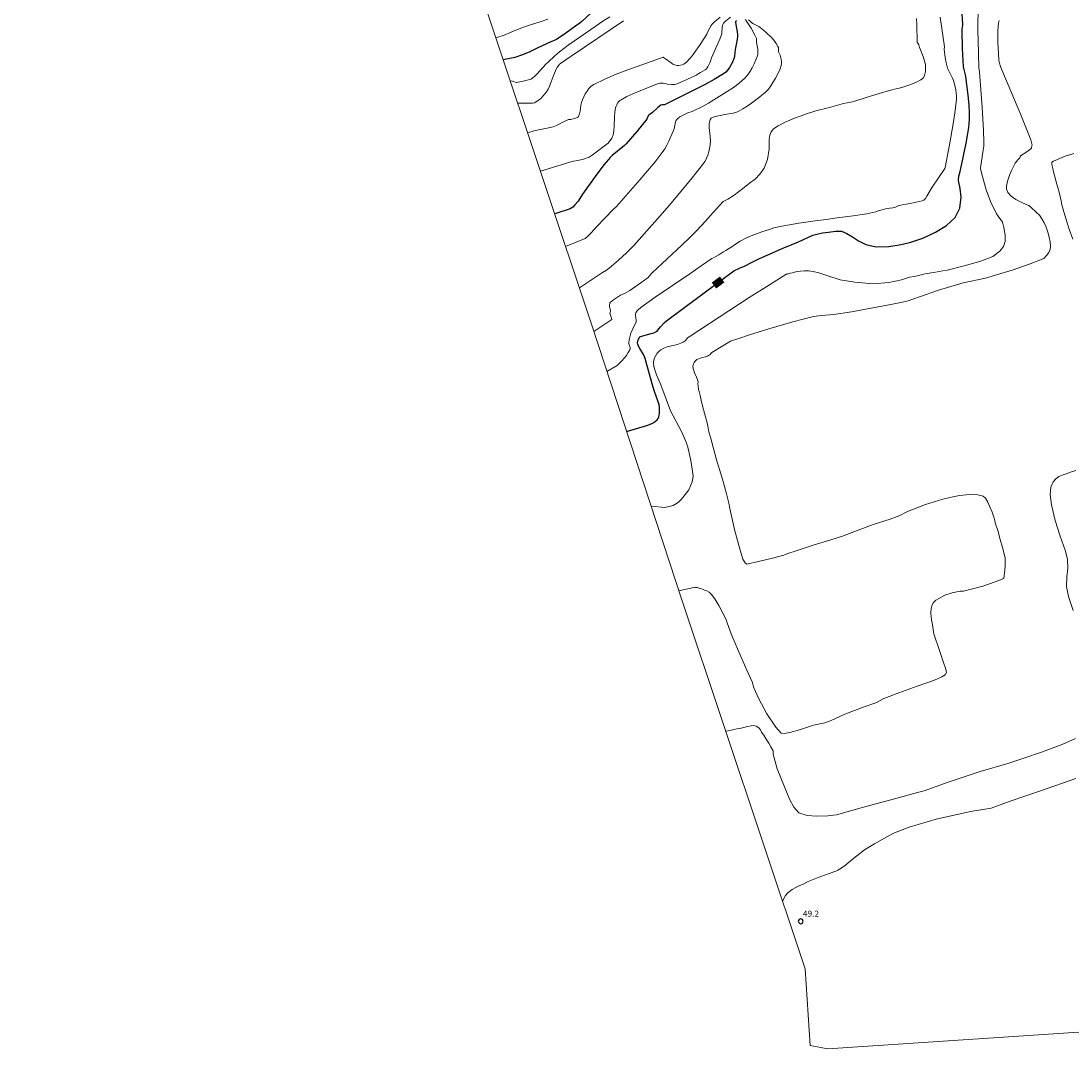
# Model space of a CAD drawing. Units: metres. Extents: x 479299 to 481100, y 6677988 to 6679763.
# Drawn here: x 479699 to 479959, y 6677988 to 6678242 of the extents above; entities that cross this region are included whole.
import ezdxf
from ezdxf.enums import TextEntityAlignment as Align

# ---------------------------------------------------------------- set-up
doc = ezdxf.new("R2010")
doc.units = ezdxf.units.M
doc.header["$MEASUREMENT"] = 0
for name, color, linetype, lineweight in [('Curvas_Intermediarias', 7, 'Continuous', 0), ('Curvas_Mestras', 1, 'Continuous', 25), ('Limite_Restituicao', 6, 'Continuous', 9), ('Pto_Cotado', 7, 'Continuous', 9), ('Topon_Curvas_Mestras_Masc', 255, 'Continuous', 9), ('Topon_Pto_Cotado', 7, 'Continuous', 9)]:
    doc.layers.add(name, color=color, linetype=linetype, lineweight=lineweight)
doc.layers.add('Topon_Curvas_Mestras', color=7, linetype='Continuous')
doc.styles.add('Arial', font='arial.ttf', dxfattribs={"height": 1.5})

# ---------------------------------------------------------------- blocks, each defined once
blk = doc.blocks.new('Cotas')
at = {"layer": 'Pto_Cotado', "lineweight": -3}
blk.add_lwpolyline([(0, 0.6, 1), (0, -0.6, 1)], format="xyb", close=True, dxfattribs=at)

msp = doc.modelspace()

# ---------------------------------------------------------------- linework, layer by layer
at = {"layer": 'Curvas_Intermediarias', "flags": 128}
for points, elevation in [([(479819.87, 6678227.47), (479820.45, 6678227.38), (479821.35, 6678227.04), (479822.72, 6678227.29), (479824.07, 6678227.59), (479824.95, 6678227.87), (479825.37, 6678228.12), (479825.95, 6678228.6), (479826.54, 6678229.18), (479828.72, 6678231.54), (479829.28, 6678232.09), (479830.95, 6678233.64), (479832.1, 6678234.63), (479834.22, 6678236.23), (479835.76, 6678237.33), (479841.99, 6678241.66), (479842.82, 6678242.21), (479844.55, 6678243.25)], 36), ([(479824.19, 6678214.54), (479825.29, 6678214.89), (479825.55, 6678214.94), (479825.72, 6678215.03), (479828.63, 6678215.62), (479830.5, 6678216.07), (479831.34, 6678216.39), (479833.07, 6678217.32), (479833.95, 6678217.74), (479834.3, 6678217.83), (479834.86, 6678217.89), (479836.02, 6678218.17), (479836.32, 6678218.28), (479836.58, 6678218.43), (479836.76, 6678218.64), (479837.01, 6678219.25), (479837.16, 6678219.93), (479837.37, 6678221.39), (479837.51, 6678222.11), (479837.75, 6678222.77), (479838.1, 6678223.48), (479838.47, 6678224.21), (479838.9, 6678224.92), (479839.38, 6678225.57), (479839.93, 6678226.14), (479840.56, 6678226.57), (479843.27, 6678227.88), (479846.08, 6678229.07), (479848.96, 6678230.16), (479854.79, 6678232.23), (479857.71, 6678233.3), (479857.87, 6678233.25), (479858.36, 6678232.91), (479859.69, 6678231.89), (479860.15, 6678231.6), (479860.63, 6678231.37), (479860.91, 6678231.29), (479861.22, 6678231.26), (479861.54, 6678231.27), (479862.48, 6678231.44), (479862.85, 6678231.59), (479863.2, 6678231.83), (479863.52, 6678232.1), (479864.38, 6678232.98), (479864.91, 6678233.61), (479865.75, 6678234.76), (479866.91, 6678236.45), (479868.58, 6678239.02), (479868.76, 6678239.5), (479869.28, 6678240.56), (479869.65, 6678241.17), (479869.88, 6678241.43), (479870.5, 6678242.03), (479871.83, 6678243.18)], 38), ([(479874.41, 6678243.19), (479873.21, 6678242.22), (479872.73, 6678241.72), (479872.55, 6678241.39), (479872.39, 6678240.84), (479872.33, 6678240.49), (479872.28, 6678239.4), (479872.24, 6678239.04), (479872.15, 6678238.7), (479871.79, 6678237.75), (479871.39, 6678236.82), (479869.68, 6678233.1), (479869.46, 6678232.27), (479869.31, 6678231.87), (479868.81, 6678230.92), (479868.61, 6678230.62), (479868.38, 6678230.36), (479868.11, 6678230.15), (479867.03, 6678229.49), (479865.91, 6678228.87), (479863.59, 6678227.73), (479861.23, 6678226.73), (479860.9, 6678226.63), (479860.56, 6678226.57), (479859.84, 6678226.54), (479858.86, 6678226.59), (479857.77, 6678226.85), (479857.5, 6678226.89), (479856.96, 6678226.86), (479856.6, 6678226.78), (479851.8, 6678224.88), (479850.28, 6678224.23), (479848.79, 6678223.53), (479847.36, 6678222.77), (479847.03, 6678222.54), (479846.73, 6678222.24), (479846.47, 6678221.9), (479846.26, 6678221.53), (479846.09, 6678221.14), (479845.97, 6678220.75), (479845.78, 6678219.65), (479845.69, 6678218.52), (479845.6, 6678216.22), (479845.52, 6678215.08), (479845.34, 6678213.97), (479845.23, 6678213.62), (479845.06, 6678213.28), (479844.61, 6678212.65), (479844.07, 6678211.96), (479843.92, 6678211.81), (479840.86, 6678209.5), (479840.14, 6678209.01), (479839.39, 6678208.57), (479838.96, 6678208.36), (479838.03, 6678208.04), (479836.59, 6678207.68), (479835.53, 6678207.53), (479834.86, 6678207.36), (479832.53, 6678206.64), (479827.34, 6678205.11)], 39), ([(479840.58, 6678165.41), (479845.06, 6678168.35), (479844.82, 6678169.18), (479844.61, 6678169.66), (479844.58, 6678169.79), (479844.69, 6678170.39), (479844.67, 6678170.65), (479844.5, 6678171.47), (479844.48, 6678171.89), (479844.55, 6678172.37), (479844.7, 6678172.62), (479845.46, 6678173.23), (479847.17, 6678174.35), (479848.36, 6678174.86), (479849.48, 6678175.57), (479852.19, 6678177.41), (479854.04, 6678178.72), (479854.3, 6678179.08), (479855.04, 6678179.92), (479862.46, 6678186.83), (479864.28, 6678188.6), (479866.05, 6678190.41), (479868.12, 6678192.6), (479870.17, 6678194.82), (479872.62, 6678197.57), (479873.76, 6678198.15), (479875.35, 6678199.17), (479877.51, 6678200.75), (479879.46, 6678202.35), (479879.94, 6678202.67), (479880.58, 6678203.18), (479881.68, 6678204.35), (479882.76, 6678205.85), (479883.58, 6678207.94), (479883.99, 6678210.59), (479883.98, 6678213.03), (479884.15, 6678213.99), (479884.46, 6678214.8), (479885.09, 6678215.53), (479886.2, 6678216.32), (479887.97, 6678217.23), (479890.23, 6678218.18), (479891.93, 6678218.77), (479893.21, 6678219.27), (479895.57, 6678220.03), (479898.92, 6678220.87), (479902.44, 6678221.81), (479904.25, 6678222.17), (479905.49, 6678222.49), (479907.79, 6678223.19), (479911.23, 6678224.28), (479914.39, 6678225.19), (479914.99, 6678225.34), (479915.98, 6678225.58), (479917.33, 6678225.93), (479918.85, 6678226.41), (479920.29, 6678227.01), (479921.52, 6678227.68), (479922.2, 6678228.15), (479922.49, 6678228.74), (479922.71, 6678229.75), (479922.72, 6678231.47), (479922.16, 6678233.43), (479921.47, 6678235.11), (479921.25, 6678235.71), (479921.06, 6678236.33), (479920.82, 6678236.77), (479920.67, 6678236.97), (479920.55, 6678241.41), (479920.45, 6678242.89)], 43), ([(479843.84, 6678155.49), (479846.33, 6678156.96), (479846.94, 6678157.53), (479847.54, 6678158.14), (479848.11, 6678158.79), (479848.65, 6678159.46), (479849.12, 6678160.15), (479849.52, 6678160.84), (479849.59, 6678161.11), (479849.56, 6678161.4), (479849.27, 6678162.34), (479849.24, 6678162.64), (479849.33, 6678163.32), (479849.49, 6678164), (479849.78, 6678164.99), (479850.5, 6678166.58), (479850.99, 6678167.56), (479851.04, 6678167.77), (479851.05, 6678168.15), (479850.91, 6678169.33), (479850.92, 6678169.7), (479851.01, 6678170.04), (479851.23, 6678170.4), (479851.52, 6678170.73), (479852.24, 6678171.33), (479855.81, 6678173.85), (479864.35, 6678179.66), (479867.19, 6678181.61), (479869.82, 6678183.48), (479870.21, 6678183.62), (479870.79, 6678183.93), (479871.54, 6678184.36), (479872.29, 6678184.84), (479872.73, 6678185.1), (479873.24, 6678185.42), (479873.91, 6678185.82), (479874.74, 6678186.38), (479875.7, 6678187.03), (479876.85, 6678187.75), (479878.41, 6678188.53), (479880.37, 6678189.36), (479882.41, 6678190.11), (479884.07, 6678190.64), (479885.19, 6678191.05), (479887.15, 6678191.46), (479891.32, 6678192.17), (479895.41, 6678192.74), (479898.08, 6678193.12), (479900.86, 6678193.49), (479904.8, 6678194.03), (479908.19, 6678194.53), (479910.37, 6678195.02), (479910.97, 6678195.22), (479911.67, 6678195.45), (479912.82, 6678195.77), (479913.86, 6678195.95), (479914.66, 6678196.03), (479915.28, 6678196.18), (479916.08, 6678196.54), (479918.79, 6678197.03), (479920.37, 6678197.36), (479921.92, 6678197.71), (479922.26, 6678197.87), (479922.67, 6678198.3), (479923.07, 6678198.87), (479924.39, 6678201.09), (479927.5, 6678205.72), (479927.59, 6678205.97), (479928.64, 6678211.61), (479929.64, 6678217.26), (479930.06, 6678220.09), (479930.38, 6678222.91), (479930.41, 6678223.68), (479930.34, 6678224.45), (479930.22, 6678225.22), (479930.05, 6678225.99), (479929.63, 6678227.49), (479929.4, 6678228.13), (479928.19, 6678230.58), (479927.97, 6678231.21), (479927.8, 6678231.87), (479927.59, 6678233.23), (479927.37, 6678235.28), (479927.4, 6678235.89), (479926.3, 6678243.24)], 44), ([(479935.76, 6678244.2), (479935.67, 6678241.98), (479935.66, 6678239.75), (479935.71, 6678237.5), (479935.95, 6678230.75), (479936.08, 6678229.62), (479936.74, 6678220.95), (479936.93, 6678218.06), (479937.08, 6678215.17), (479937.16, 6678212.28), (479937.13, 6678211.28), (479937.02, 6678210.28), (479936.3, 6678205.88), (479936.32, 6678205.67), (479936.85, 6678203.77), (479937.04, 6678202.87), (479937.69, 6678200.48), (479938.78, 6678197.56), (479940.3, 6678194.47), (479941.81, 6678192.42), (479942.13, 6678191.1), (479942.4, 6678189.21), (479942.42, 6678187.68), (479941.99, 6678186.42), (479941.09, 6678185.26), (479939.35, 6678183.98), (479936.15, 6678182.7), (479931.98, 6678181.58), (479928.05, 6678180.6), (479926.97, 6678180.38), (479925.16, 6678180.09), (479922.62, 6678179.62), (479919.97, 6678179.02), (479918.76, 6678178.82), (479916.76, 6678178.16), (479913.59, 6678177.48), (479909.74, 6678177.16), (479905.2, 6678177.57), (479901.61, 6678178.19), (479900.56, 6678178.5), (479899.3, 6678178.92), (479897.81, 6678179.4), (479896.31, 6678179.9), (479894.87, 6678180.25), (479893.75, 6678180.41), (479892.68, 6678180.44), (479891.77, 6678180.33), (479890.94, 6678180.2), (479890.25, 6678180.06), (479889.76, 6678179.93), (479889.26, 6678179.83), (479888.47, 6678179.61), (479888.37, 6678179.67), (479884.05, 6678176.97), (479879.06, 6678173.78), (479864.15, 6678164.08), (479863.81, 6678163.77), (479863.35, 6678163.25), (479863.18, 6678163.09), (479862.67, 6678162.73), (479862.1, 6678162.45), (479861.27, 6678162.19), (479858.7, 6678161.55), (479857.9, 6678161.26), (479857.19, 6678160.86), (479856.73, 6678160.48), (479856.29, 6678160), (479855.91, 6678159.46), (479855.6, 6678158.88), (479855.41, 6678158.29), (479855.35, 6678157.71), (479855.47, 6678156.7), (479855.75, 6678155.68), (479856.14, 6678154.64), (479857.03, 6678152.55), (479857.43, 6678151.52), (479859.55, 6678145.71), (479862.26, 6678140.6), (479862.98, 6678139.12), (479863.55, 6678137.72), (479863.84, 6678136.76), (479864.1, 6678135.67), (479864.57, 6678133.48), (479864.96, 6678131.27), (479865.12, 6678130.16), (479865.15, 6678129.58), (479865.1, 6678128.99), (479864.91, 6678128.13), (479864.1, 6678126.15), (479862.64, 6678124.3), (479862.16, 6678123.74), (479861.64, 6678123.23), (479861.09, 6678122.78), (479860.66, 6678122.52), (479860.2, 6678122.32), (479859.2, 6678122.03), (479858.18, 6678121.83), (479854.77, 6678122.16)], 46), ([(479829.16, 6678242.72), (479827.28, 6678242.04), (479824.89, 6678241.33), (479823.13, 6678240.73), (479820.82, 6678239.85), (479818.34, 6678238.77), (479816.34, 6678238.06)], 34), ([(479821.73, 6678221.93), (479825.29, 6678221.9), (479825.43, 6678221.92), (479825.87, 6678222.02), (479826.13, 6678222.14), (479826.59, 6678222.41), (479827.03, 6678222.73), (479827.43, 6678223.08), (479828.01, 6678223.71), (479828.82, 6678224.71), (479829.28, 6678225.38), (479829.6, 6678226.08), (479830.68, 6678228.93), (479831.24, 6678230.34), (479831.42, 6678230.68), (479831.64, 6678231.01), (479832.1, 6678231.56), (479832.36, 6678231.76), (479834.95, 6678233.53), (479847.93, 6678242.33)], 37), ([(479878.17, 6678242.62), (479878.42, 6678242.18), (479879.55, 6678240.45), (479880.46, 6678238.77), (479880.84, 6678237.91), (479880.9, 6678237.63), (479880.9, 6678237.06), (479880.96, 6678236.48), (479881.15, 6678235.31), (479881.21, 6678234.73), (479881.2, 6678234.16), (479881.08, 6678233.63), (479880.73, 6678232.63), (479880.3, 6678231.63), (479879.81, 6678230.65), (479879.25, 6678229.7), (479878.61, 6678228.83), (479877.9, 6678228.05), (479876.57, 6678226.88), (479875.13, 6678225.8), (479873.62, 6678224.8), (479868.96, 6678221.94), (479867.66, 6678221.19), (479864.95, 6678219.88), (479863.84, 6678219.48), (479862.37, 6678218.76), (479861.9, 6678218.49), (479861.48, 6678218.2), (479861.12, 6678217.85), (479860.92, 6678217.54), (479860.8, 6678217.17), (479860.57, 6678215.94), (479860.45, 6678215.56), (479859.15, 6678212.53), (479858.67, 6678211.54), (479858.14, 6678210.59), (479857.54, 6678209.68), (479855.76, 6678207.39), (479853.91, 6678205.14), (479852, 6678202.93), (479846.2, 6678196.36), (479845.35, 6678195.56), (479841.32, 6678191.34), (479839.91, 6678189.82), (479838.94, 6678188.85), (479838.42, 6678188.41), (479833.58, 6678186.41)], 41), ([(479837, 6678176.16), (479842.7, 6678179.99), (479843.74, 6678180.6), (479844.41, 6678181.04), (479846.7, 6678183.02), (479848.63, 6678184.82), (479849.56, 6678185.75), (479850.46, 6678186.71), (479856.36, 6678193.3), (479859.28, 6678196.63), (479862.16, 6678200), (479864.96, 6678203.4), (479867.67, 6678206.86), (479868.13, 6678207.54), (479868.5, 6678208.28), (479868.81, 6678209.07), (479869.06, 6678209.88), (479869.25, 6678210.69), (479869.39, 6678211.51), (479869.46, 6678212.57), (479869.39, 6678213.68), (479869.17, 6678215.9), (479869.18, 6678216.91), (479869.39, 6678217.81), (479869.66, 6678218.16), (479870.09, 6678218.41), (479870.63, 6678218.58), (479871.83, 6678218.82), (479873.04, 6678219.1), (479875.08, 6678219.42), (479875.73, 6678219.59), (479876.34, 6678219.84), (479877.46, 6678220.47), (479878.56, 6678221.16), (479879.64, 6678221.9), (479881.72, 6678223.49), (479883.12, 6678224.63), (479883.81, 6678225.36), (479884.42, 6678226.17), (479885.59, 6678228.08), (479886.4, 6678229.64), (479886.73, 6678230.43), (479887, 6678231.23), (479887.07, 6678231.62), (479887.07, 6678232.01), (479886.95, 6678232.83), (479886.72, 6678233.77), (479886.37, 6678234.43), (479886.34, 6678234.61), (479886.33, 6678235.47), (479886.27, 6678235.7), (479886.16, 6678235.96), (479885.76, 6678236.71), (479885.24, 6678237.43), (479884.58, 6678238.16), (479883.37, 6678239.32), (479882.61, 6678240.02), (479881.81, 6678240.66), (479881.46, 6678240.88), (479879.95, 6678241.66), (479879.6, 6678241.89), (479879.36, 6678242.09), (479878.89, 6678242.55)], 42), ([(479861.64, 6678101.2), (479864.92, 6678101.94), (479865.61, 6678102.01), (479866.16, 6678102), (479866.94, 6678101.75), (479867.46, 6678101.55), (479868.01, 6678101.36), (479868.56, 6678101.14), (479869.11, 6678100.84), (479869.75, 6678100.27), (479870.55, 6678099.23), (479871.5, 6678097.58), (479872.55, 6678095.62), (479873.38, 6678094.07), (479873.63, 6678093.24), (479874.59, 6678090.51), (479876.43, 6678086.23), (479878.46, 6678081.51), (479879.76, 6678078.63), (479880.22, 6678077.17), (479881.45, 6678074.44), (479883.45, 6678070.72), (479885.67, 6678067.43), (479886.94, 6678065.9), (479887.8, 6678065.81), (479889.12, 6678066.07), (479891.52, 6678066.76), (479895, 6678067.91), (479897.81, 6678068.51), (479899.33, 6678069.09), (479902.76, 6678070.62), (479907.49, 6678072.47), (479910.44, 6678073.48), (479912.41, 6678074.5), (479916.11, 6678075.96), (479920.63, 6678077.6), (479923.03, 6678078.38), (479924.16, 6678078.83), (479925.52, 6678079.32), (479926.77, 6678079.88), (479927.54, 6678080.41), (479927.88, 6678080.96), (479927.75, 6678081.81), (479927.2, 6678083.47), (479926.14, 6678086.38), (479924.76, 6678090.5), (479924.32, 6678093.26), (479924.22, 6678093.96), (479924.05, 6678095.67), (479924.08, 6678096.87), (479924.36, 6678097.73), (479924.71, 6678098.31), (479925.23, 6678098.83), (479926.14, 6678099.39), (479927.48, 6678100.07), (479929.31, 6678100.7), (479931.27, 6678101.05), (479932.08, 6678101.1), (479934.03, 6678101.61), (479936.87, 6678102.35), (479939.92, 6678103.37), (479942.07, 6678104.26), (479942.19, 6678105), (479942.34, 6678106.27), (479942.41, 6678107.5), (479942.44, 6678108.48), (479942.4, 6678109.27), (479942.15, 6678110.36), (479941.78, 6678111.91), (479941.19, 6678113.9), (479940.59, 6678116.08), (479940, 6678118.01), (479939.86, 6678118.56), (479939.65, 6678119.39), (479939.22, 6678120.63), (479938.67, 6678121.96), (479938.11, 6678123.15), (479937.55, 6678124.08), (479936.95, 6678124.63), (479935.66, 6678124.91), (479933.5, 6678124.99), (479931.18, 6678124.8), (479929.82, 6678124.51), (479926.97, 6678123.9), (479922.69, 6678122.56), (479918.24, 6678120.78), (479916.34, 6678119.82), (479914, 6678118.94), (479909.71, 6678117.57), (479904.95, 6678115.78), (479902.18, 6678114.73), (479899.25, 6678113.83), (479894.89, 6678112.46), (479890.72, 6678111.09), (479888.63, 6678110.44), (479887.64, 6678109.98), (479884.86, 6678109.3), (479881.32, 6678108.45), (479878.46, 6678107.79), (479878.06, 6678108.1), (479877.49, 6678109), (479877.03, 6678110.4), (479876.38, 6678112.71), (479875.41, 6678116.34), (479874.58, 6678120.06), (479874.27, 6678121.57), (479874.01, 6678122.9), (479873.43, 6678125.22), (479872.46, 6678128.78), (479870.95, 6678133.63), (479869.78, 6678137.96), (479869.48, 6678139.2), (479869.09, 6678140.52), (479868.9, 6678141.49), (479868.61, 6678142.74), (479868.22, 6678144.29), (479867.75, 6678146.08), (479867.27, 6678147.95), (479866.9, 6678149.54), (479866.65, 6678150.56), (479866.53, 6678151.06), (479866.43, 6678151.88), (479866.36, 6678152.5), (479866.41, 6678152.97), (479866.01, 6678154.04), (479865.54, 6678155.14), (479865.33, 6678155.69), (479865.18, 6678156.24), (479865.12, 6678156.77), (479865.15, 6678157.08), (479865.25, 6678157.39), (479865.42, 6678157.7), (479865.62, 6678157.98), (479865.85, 6678158.23), (479866.1, 6678158.44), (479866.47, 6678158.65), (479866.89, 6678158.8), (479868.25, 6678159.14), (479868.69, 6678159.28), (479868.99, 6678159.43), (479869.27, 6678159.62), (479869.6, 6678159.98), (479869.78, 6678160.14), (479874.44, 6678162.99), (479876.2, 6678163.56), (479879.11, 6678164.55), (479883.94, 6678166.07), (479889.85, 6678167.77), (479894.96, 6678169.11), (479896.99, 6678169.32), (479900.02, 6678169.6), (479904.42, 6678170.25), (479909.65, 6678171.21), (479914.57, 6678172.12), (479917.02, 6678172.61), (479918.45, 6678172.95), (479921.22, 6678173.97), (479925.9, 6678175.6), (479932.06, 6678177.42), (479937.59, 6678178.61), (479940.26, 6678179.39), (479944.14, 6678180.53), (479948.65, 6678182.14), (479952.02, 6678183.49), (479952.71, 6678184.17), (479953.25, 6678184.91), (479953.55, 6678185.65), (479953.64, 6678186.51), (479953.55, 6678187.56), (479953.37, 6678188.71), (479952.99, 6678189.99), (479952.56, 6678191.19), (479952.07, 6678192.31), (479951.52, 6678193.25), (479950.91, 6678194.14), (479950.02, 6678195.04), (479948.95, 6678195.96), (479948.28, 6678196.57), (479947.61, 6678196.83), (479946.41, 6678197.38), (479945.07, 6678198.06), (479943.92, 6678198.87), (479943.13, 6678199.78), (479942.8, 6678200.59), (479942.75, 6678201.38), (479942.91, 6678202.18), (479943.16, 6678203.06), (479943.51, 6678204.06), (479943.92, 6678205.04), (479944.31, 6678205.91), (479944.66, 6678206.59), (479944.92, 6678207.07), (479945.21, 6678207.49), (479945.6, 6678207.9), (479946.09, 6678208.39), (479946.25, 6678208.88), (479947.77, 6678209.88), (479948.8, 6678210.64), (479948.94, 6678210.89), (479949.07, 6678211.32), (479949.09, 6678211.51), (479949.06, 6678211.82), (479948.81, 6678212.81), (479948.5, 6678213.68), (479946.3, 6678218.99), (479941.58, 6678230.18), (479941.35, 6678230.78), (479940.99, 6678232.09), (479940.9, 6678232.75), (479940.65, 6678236.89), (479940.62, 6678238.27), (479940.63, 6678239.65), (479940.71, 6678241.01), (479940.79, 6678241.7), (479940.93, 6678242.39)], 47), ([(479959.41, 6678209.46), (479957.05, 6678208.68), (479955.36, 6678208), (479954.44, 6678207.59), (479954, 6678207.3), (479954.01, 6678206.7), (479954.14, 6678206.03), (479954.44, 6678204.91), (479955.1, 6678202.43), (479955.77, 6678199.86), (479956.28, 6678197.77), (479956.46, 6678196.7), (479956.76, 6678195.62), (479957.43, 6678193.32), (479958.27, 6678190.69), (479959.15, 6678188.22)], 48), ([(479959.97, 6678131), (479958.58, 6678130.56), (479957.54, 6678130.16), (479956.58, 6678129.81), (479955.76, 6678129.45), (479954.96, 6678128.94), (479954.29, 6678128.16), (479953.77, 6678126.82), (479953.58, 6678125.02), (479953.89, 6678122.48), (479954.85, 6678118.56), (479956.05, 6678114.69), (479956.87, 6678112.39), (479957.4, 6678110.97), (479957.88, 6678108.95), (479957.98, 6678106.77), (479957.74, 6678104.62), (479957.62, 6678102.22), (479958.11, 6678099.76), (479959.29, 6678096.33)], 48), ([(479959.89, 6678064.61), (479956.73, 6678063.18), (479951.72, 6678061.29), (479946.85, 6678059.65), (479943.13, 6678058.42), (479936.24, 6678056.43), (479928.28, 6678053.84), (479922.38, 6678051.69), (479920.74, 6678051.22), (479915.07, 6678049.71), (479907.37, 6678047.58), (479900.69, 6678045.69), (479898.56, 6678045.44), (479895.82, 6678045.36), (479893.39, 6678045.54), (479891.36, 6678046.25), (479890.07, 6678047.58), (479889.06, 6678049.58), (479887.83, 6678052.67), (479885.99, 6678057.12), (479885, 6678060.73), (479884.95, 6678061.56), (479884.44, 6678062.51), (479883.89, 6678063.46), (479883.26, 6678064.47), (479882.69, 6678065.43), (479882.13, 6678066.22), (479881.83, 6678066.73), (479881.42, 6678067.25), (479880.81, 6678067.7), (479880.21, 6678067.83), (479879.51, 6678067.77), (479878.67, 6678067.6), (479877.7, 6678067.37), (479876.7, 6678067.12), (479875.97, 6678066.97), (479875.26, 6678066.82), (479874.56, 6678066.68), (479873.87, 6678066.49), (479873.23, 6678066.46)], 48), ([(479959.94, 6678054.68), (479951.41, 6678051.7), (479943.7, 6678049.09), (479938.94, 6678047.35), (479933.82, 6678046.52), (479925.33, 6678044.63), (479918.69, 6678042.67), (479915.07, 6678041.26), (479913.12, 6678040.27), (479910.04, 6678038.57), (479907.63, 6678037.02), (479905.74, 6678035.56), (479904.17, 6678034.29), (479902.87, 6678033.23), (479901.84, 6678032.54), (479900.96, 6678032.02), (479900.51, 6678031.77), (479898.86, 6678031.18), (479896.1, 6678030.17), (479893.66, 6678029.17), (479892.28, 6678028.45), (479891.14, 6678028.05), (479889.67, 6678027.23), (479888.68, 6678026.48), (479888.05, 6678025.74), (479887.63, 6678024.99), (479887.34, 6678024.25)], 49)]:
    msp.add_lwpolyline(points, dxfattribs=dict(at, elevation=elevation))
at = {"layer": 'Curvas_Mestras', "flags": 128}
for points, elevation in [([(479839.93, 6678244.31), (479837.62, 6678242.09), (479837.13, 6678241.7), (479836.07, 6678241), (479833.08, 6678238.84), (479831.93, 6678238.05), (479831.32, 6678237.7), (479829.8, 6678236.98), (479826.7, 6678235.6), (479824.74, 6678234.64), (479822.91, 6678233.91), (479821.05, 6678233.25), (479818.16, 6678232.62)], 35), ([(479848.71, 6678140.64), (479853.96, 6678142.2), (479854.93, 6678142.62), (479855.41, 6678142.87), (479855.85, 6678143.16), (479856.23, 6678143.49), (479856.52, 6678143.85), (479856.7, 6678144.24), (479856.8, 6678144.69), (479856.84, 6678145.17), (479856.82, 6678146.66), (479856.73, 6678147.24), (479856.42, 6678148.24), (479855.71, 6678150.29), (479855.22, 6678151.86), (479853.78, 6678156.85), (479853.3, 6678158.72), (479853.13, 6678159.14), (479852.86, 6678159.67), (479851.96, 6678161.21), (479851.68, 6678161.72), (479851.45, 6678162.25), (479851.41, 6678162.57), (479851.57, 6678163.32), (479851.85, 6678163.9), (479852.01, 6678164.06), (479852.68, 6678164.29), (479854.75, 6678164.86), (479855.42, 6678165.08), (479856.06, 6678165.35), (479856.27, 6678165.5), (479856.46, 6678165.68), (479857.1, 6678166.56), (479858.03, 6678167.56), (479858.54, 6678168), (479863.1, 6678171.44), (479875.22, 6678180.39), (479876.67, 6678181.05), (479878.03, 6678181.65), (479879.66, 6678182.47), (479881.61, 6678183.42), (479884.08, 6678184.5), (479887.23, 6678185.9), (479891.25, 6678187.54), (479894.79, 6678189.21), (479895.77, 6678189.51), (479897.24, 6678189.78), (479898.65, 6678190.01), (479900.39, 6678190.26), (479901.92, 6678190.18), (479903.26, 6678189.63), (479904.6, 6678188.78), (479906.08, 6678187.79), (479907.93, 6678186.91), (479910.47, 6678186.38), (479913.66, 6678186.4), (479916.7, 6678186.93), (479919.11, 6678187.52), (479922.01, 6678188.5), (479925.15, 6678189.94), (479927.89, 6678191.6), (479930.09, 6678193.57), (479931.22, 6678195.92), (479931.54, 6678198.6), (479931.33, 6678200.76), (479930.98, 6678202.33), (479930.85, 6678202.86), (479930.98, 6678203.81), (479931.12, 6678204.41), (479931.29, 6678205.01), (479931.31, 6678205.01), (479931.57, 6678206.12), (479931.94, 6678208.08), (479932.77, 6678211.98), (479933.14, 6678213.94), (479933.43, 6678215.9), (479933.6, 6678217.87), (479933.62, 6678219.63), (479933.53, 6678221.41), (479933.36, 6678223.18), (479932.69, 6678228.5), (479932.63, 6678228.92), (479932.19, 6678230.55), (479932.13, 6678230.97), (479932.02, 6678232.46), (479931.88, 6678235.46), (479931.78, 6678239.96), (479931.79, 6678240.22), (479931.97, 6678241.22), (479931.98, 6678241.47), (479931.73, 6678245.25)], 45), ([(479875.92, 6678242.41), (479875.75, 6678242.21), (479875.7, 6678242), (479875.77, 6678241.39), (479876.06, 6678239.55), (479876.12, 6678238.94), (479876.14, 6678238.33), (479876.1, 6678237.81), (479876.02, 6678237.28), (479875.57, 6678235.18), (479875.42, 6678233.52), (479875.34, 6678233.12), (479875.2, 6678232.75), (479874.88, 6678232.09), (479874.17, 6678230.77), (479873.74, 6678230.16), (479873.26, 6678229.61), (479872.7, 6678229.16), (479870.39, 6678227.74), (479867.98, 6678226.42), (479865.52, 6678225.17), (479858.05, 6678221.52), (479857.89, 6678221.48), (479857.55, 6678221.47), (479857.21, 6678221.41), (479856.46, 6678220.81), (479855.09, 6678219.63), (479854.16, 6678218.97), (479854.03, 6678218.77), (479853.82, 6678218.23), (479853.68, 6678217.98), (479851.19, 6678214.87), (479848.6, 6678211.83), (479848.18, 6678211.42), (479845.14, 6678208.95), (479844.65, 6678208.49), (479844.19, 6678207.99), (479843.07, 6678206.61), (479840.93, 6678203.76), (479837.8, 6678199.41), (479836.67, 6678197.64), (479835.91, 6678196.73), (479835.36, 6678196.2), (479834.75, 6678195.76), (479830.89, 6678194.48)], 40)]:
    msp.add_lwpolyline(points, dxfattribs=dict(at, elevation=elevation))
at = {"layer": 'Limite_Restituicao', "flags": 128}
msp.add_lwpolyline([(479697.65, 6678556.29), (479707.49, 6678546.27), (479714.85, 6678533.18), (479740.88, 6678456.96), (479761.45, 6678396.48), (479770.92, 6678371.11), (479780.31, 6678344.87), (479790.29, 6678315.49), (479803.84, 6678275.5), (479840.08, 6678166.94), (479862.47, 6678098.66), (479892.92, 6678007.56), (479894.16, 6677988.64), (479898.55, 6677987.74), (480186.74, 6678006.92), (480398.8, 6678021.66), (480609.02, 6678032.72)], dxfattribs=at)
at = {"layer": 'Topon_Curvas_Mestras_Masc', "color": 255}
msp.add_solid([(479870.88, 6678176.03, 45), (479872.91, 6678177.53, 45), (479869.79, 6678177.5, 45), (479871.82, 6678179, 45)], dxfattribs=at)

# ---------------------------------------------------------------- block references
at = {"layer": 'Pto_Cotado'}
msp.add_blockref('Cotas', (479891.81, 6678019.36, 49.19), dxfattribs=at)

# ---------------------------------------------------------------- texts
at = {"layer": 'Topon_Curvas_Mestras', "style": 'Arial'}
msp.add_text('45', height=1.5, rotation=36.4583, dxfattribs=at).set_placement((479871.37, 6678177.54, 45), align=Align.MIDDLE_CENTER)
at = {"layer": 'Topon_Pto_Cotado', "style": 'Arial'}
msp.add_text('49.2', height=1.5, dxfattribs=at).set_placement((479892.36, 6678020.5, 49.19))

doc.saveas('drawing.dxf')
